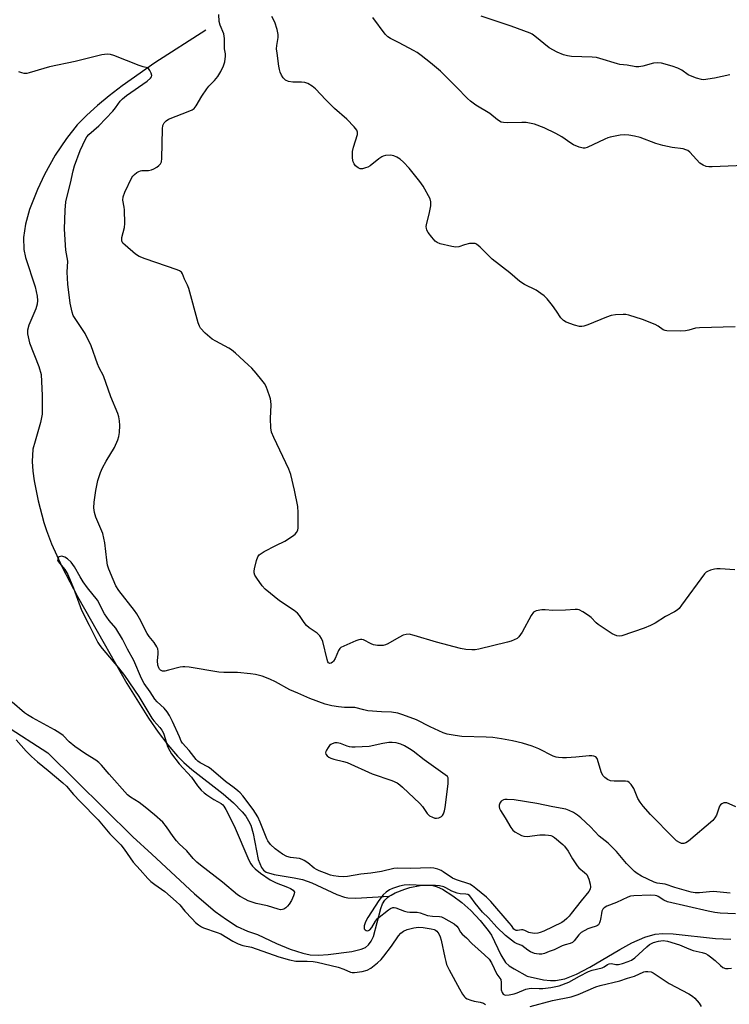
# Model space of a CAD drawing. Units: inches. Extents: x 1279765 to 1285765, y 541450 to 545451.
# Drawn here: x 1281497 to 1281741, y 543960 to 544299 of the extents above; entities that cross this region are included whole.
import ezdxf

# ---------------------------------------------------------------- set-up
doc = ezdxf.new("R2010")
doc.units = ezdxf.units.IN
doc.header["$MEASUREMENT"] = 0
doc.layers.add('HYDRO-Single Line Stream', color=4, linetype='Continuous')
doc.layers.add('Undefined', color=1, linetype='Continuous')

msp = doc.modelspace()

# ---------------------------------------------------------------- linework, layer by layer
at = {"layer": 'HYDRO-Single Line Stream'}
for points in [[(1281561.03, 544295.36), (1281543.44, 544284.04), (1281532.12, 544276.14), (1281527.7, 544272.77), (1281523.62, 544269.39), (1281519.92, 544266.03), (1281516.66, 544262.68), (1281512.95, 544258.04), (1281509.1, 544252.24), (1281505.4, 544245.67), (1281502.91, 544240.48), (1281500.22, 544233.55), (1281498.83, 544228.55), (1281498.11, 544223.92), (1281498.21, 544219.83), (1281498.86, 544217.06), (1281502.17, 544206.86), (1281502.83, 544203.65), (1281502.92, 544202.21), (1281502.81, 544200.93), (1281502.34, 544199.35), (1281499.95, 544193.69), (1281499.51, 544192.04), (1281499.49, 544190.72), (1281500.15, 544187.67), (1281503.44, 544179.45), (1281504.24, 544176.68), (1281504.6, 544169.5), (1281504.59, 544163.04), (1281504.04, 544160.19), (1281502.1, 544153.79), (1281501.4, 544150.98), (1281501.15, 544146.7), (1281501.37, 544143.46), (1281501.82, 544140.05), (1281503.2, 544133.2), (1281505.14, 544125.75), (1281506.03, 544122.93), (1281507.77, 544118.39), (1281511.52, 544110.28), (1281516.8, 544100.28), (1281525.91, 544084.04), (1281533.75, 544070.22), (1281541.21, 544058.33), (1281544.56, 544053.51), (1281547.92, 544049.08), (1281551.23, 544045.22), (1281553.38, 544043.04), (1281556.21, 544040.62), (1281567.02, 544032.23), (1281570.51, 544029.2), (1281573.51, 544026.1), (1281574.74, 544024.54), (1281575.75, 544022.98), (1281576.5, 544021.43), (1281577.29, 544018.55), (1281579.07, 544009.66), (1281580.15, 544006.89), (1281580.86, 544005.94), (1281581.79, 544005.3), (1281584.53, 544004.4), (1281591.43, 544003.35), (1281594.38, 544002.75), (1281597.51, 544001.57), (1281606.14, 543997.59), (1281608.86, 543996.63), (1281610, 543996.43), (1281612.77, 543996.3), (1281624.26, 543996.95)], [(1281491.94, 544055.74), (1281506.47, 544046.36), (1281535.81, 544017.46), (1281542.42, 544011.5), (1281557.14, 543997.76), (1281564.25, 543991.7), (1281568.08, 543988.9), (1281571.85, 543986.57), (1281575.34, 543984.9), (1281578.85, 543983.74), (1281585.42, 543980.68), (1281590.11, 543978.72), (1281594.41, 543977.32), (1281596.98, 543976.8), (1281599.82, 543976.67), (1281603.23, 543976.86), (1281611.32, 543977.95), (1281614.58, 543978.75), (1281616.03, 543979.31), (1281617.14, 543980.19), (1281618.03, 543981.48), (1281618.75, 543983.1), (1281621.33, 543992.77), (1281621.96, 543994.36), (1281622.74, 543995.61), (1281623.66, 543996.52), (1281624.26, 543996.95)], [(1281624.26, 543996.95), (1281624.86, 543997.37), (1281626.28, 543998.15), (1281629.58, 543999.45), (1281631.35, 543999.96), (1281634.85, 544000.64), (1281637.97, 544000.81), (1281639.25, 544000.69), (1281640.8, 544000.21), (1281642.55, 543999.36), (1281646.18, 543997.05), (1281649.26, 543994.77), (1281652.34, 543992.06), (1281655.59, 543988.64), (1281658.4, 543985.14), (1281659.46, 543983.55), (1281662.74, 543976.83), (1281664.36, 543974.11), (1281665.57, 543973.02), (1281667.27, 543971.95), (1281671.79, 543969.48), (1281677.42, 543968.14), (1281679.78, 543967.88), (1281681.59, 543967.88), (1281684.73, 543968.51), (1281688.77, 543970.1), (1281693.42, 543972.53), (1281703.78, 543978.65), (1281707.89, 543980.91), (1281712.4, 543982.91), (1281715.98, 543983.88), (1281718.56, 543984.09), (1281722.1, 543984), (1281736.77, 543982.37), (1281742, 543982.2)]]:
    msp.add_lwpolyline(points, dxfattribs=at)
at = {"layer": 'Undefined'}
for points, elevation in [([(1281743.38, 544109.44), (1281738.3, 544109.71), (1281737.17, 544109.71), (1281736.35, 544109.61), (1281735.01, 544109.27), (1281733.99, 544108.89), (1281733.53, 544108.63), (1281732.91, 544108.04), (1281725.05, 544097.19), (1281724.17, 544096.09), (1281723.55, 544095.53), (1281722.58, 544094.92), (1281719.48, 544093.29), (1281715.92, 544091.06), (1281714.37, 544090.19), (1281712.14, 544089.33), (1281704.39, 544086.71), (1281703.6, 544086.59), (1281702.66, 544086.68), (1281701.88, 544086.99), (1281701.13, 544087.42), (1281696.25, 544090.57), (1281695.62, 544091.13), (1281693.88, 544092.97), (1281692.98, 544093.69), (1281691, 544094.96), (1281689.72, 544095.6), (1281689.19, 544095.73), (1281688.37, 544095.76), (1281684.98, 544095.55), (1281680.62, 544095.43), (1281678.03, 544095.67), (1281676.88, 544095.62), (1281674.89, 544095.28), (1281674.39, 544095.09), (1281673.95, 544094.78), (1281673.14, 544093.64), (1281670.05, 544087.97), (1281668.94, 544086.34), (1281668.31, 544085.81), (1281667.34, 544085.27), (1281666.29, 544084.83), (1281664.96, 544084.45), (1281655.12, 544082.1), (1281653.86, 544081.9), (1281652.67, 544081.87), (1281650.59, 544082), (1281648.84, 544082.34), (1281640.48, 544084.5), (1281632.8, 544086.83), (1281631.1, 544087.2), (1281630.07, 544087.18), (1281629.03, 544086.86), (1281627.5, 544086.09), (1281623.72, 544083.88), (1281622.95, 544083.53), (1281622.14, 544083.36), (1281620.16, 544083.38), (1281618.77, 544083.6), (1281617.96, 544083.92), (1281615.36, 544085.26), (1281614.83, 544085.42), (1281614.3, 544085.44), (1281613.77, 544085.34), (1281612.69, 544084.94), (1281608.61, 544083.17), (1281607.59, 544082.62), (1281607.17, 544082.27), (1281606.72, 544081.6), (1281605.62, 544078.91), (1281605.06, 544077.93), (1281604.72, 544077.59), (1281604.16, 544077.25), (1281603.79, 544077.18), (1281603.34, 544077.4), (1281603.1, 544077.77), (1281602.86, 544078.5), (1281601.34, 544084.75), (1281600.92, 544085.78), (1281600.36, 544086.63), (1281599.36, 544087.59), (1281596.65, 544089.47), (1281595.74, 544090.22), (1281594.89, 544091.3), (1281593.33, 544093.67), (1281592.59, 544094.52), (1281591.44, 544095.38), (1281586.35, 544098.73), (1281581.42, 544102.79), (1281580.44, 544103.89), (1281578.55, 544106.59), (1281577.93, 544107.59), (1281577.64, 544108.38), (1281577.62, 544108.91), (1281577.75, 544109.75), (1281578.47, 544112.58), (1281578.93, 544113.93), (1281579.4, 544114.59), (1281580.08, 544115.1), (1281581.1, 544115.68), (1281585.08, 544117.75), (1281588.21, 544119.29), (1281590.87, 544121), (1281591.78, 544121.68), (1281592.31, 544122.26), (1281592.73, 544123.08), (1281592.88, 544123.91), (1281592.83, 544129.21), (1281592.68, 544131.26), (1281591.62, 544136.81), (1281590.31, 544142.22), (1281589.61, 544144.12), (1281584.39, 544154.98), (1281583.62, 544156.9), (1281583.42, 544158.34), (1281583.27, 544161.58), (1281583.5, 544166.21), (1281583.44, 544167.52), (1281583.31, 544168.3), (1281582.98, 544169.4), (1281581.76, 544172.63), (1281581.18, 544173.6), (1281580.33, 544174.73), (1281578.38, 544177.19), (1281576.91, 544178.89), (1281575.65, 544180.1), (1281571.22, 544184.03), (1281569.88, 544185.18), (1281568.91, 544185.84), (1281564.43, 544188.15), (1281563.16, 544188.9), (1281560.76, 544191.01), (1281559.16, 544192.68), (1281558.76, 544193.42), (1281558.39, 544194.5), (1281555.14, 544206.34), (1281554.7, 544207.44), (1281553.67, 544209.58), (1281552.99, 544211.41), (1281552.61, 544211.98), (1281551.94, 544212.43), (1281551.15, 544212.76), (1281540.07, 544216.52), (1281537.99, 544217.36), (1281536.73, 544218.21), (1281533.19, 544221.22), (1281532.41, 544222.01), (1281532.14, 544222.45), (1281532.03, 544222.79), (1281532.08, 544223.88), (1281532.92, 544227.33), (1281533.06, 544228.78), (1281532.95, 544233.45), (1281532.86, 544234.32), (1281532.42, 544236.77), (1281532.48, 544237.9), (1281533.06, 544239.53), (1281535.45, 544244.57), (1281535.78, 544245.04), (1281536.36, 544245.61), (1281537.24, 544246.27), (1281537.95, 544246.67), (1281538.45, 544246.87), (1281538.98, 544246.96), (1281541.23, 544246.99), (1281542.31, 544247.18), (1281543.08, 544247.55), (1281544.06, 544248.17), (1281544.75, 544248.68), (1281545.33, 544249.26), (1281545.66, 544249.97), (1281545.79, 544251.1), (1281546.02, 544261.4), (1281546.2, 544262.49), (1281546.6, 544263.44), (1281547.27, 544264.13), (1281548.18, 544264.67), (1281555.5, 544267.57), (1281556.28, 544267.93), (1281556.98, 544268.38), (1281557.69, 544269.27), (1281559.64, 544272.63), (1281561.29, 544275.12), (1281562.03, 544276), (1281564.04, 544278), (1281565.15, 544279.34), (1281566.21, 544281.14), (1281567.13, 544283.01), (1281567.52, 544284.38), (1281567.79, 544286.33), (1281567.74, 544287.16), (1281567.38, 544288.93), (1281567.49, 544291.6), (1281567.46, 544292.45), (1281567.17, 544294.1), (1281565.98, 544297.01), (1281565.65, 544298.38), (1281565.5, 544300.7)], 426), ([(1281743.48, 544193.09), (1281731.23, 544192.82), (1281729.81, 544192.63), (1281727.52, 544191.93), (1281726.43, 544191.72), (1281724.65, 544191.66), (1281719.99, 544191.75), (1281719.36, 544191.87), (1281718.7, 544192.13), (1281716.93, 544193.36), (1281715.89, 544193.9), (1281711.52, 544195.68), (1281706.88, 544197.13), (1281705.78, 544197.36), (1281704.9, 544197.41), (1281702.23, 544197.28), (1281700.78, 544197.05), (1281699.1, 544196.44), (1281692.71, 544193.82), (1281691.3, 544193.35), (1281690.59, 544193.25), (1281689.83, 544193.28), (1281688.12, 544193.74), (1281685.29, 544194.72), (1281684.27, 544195.27), (1281683.39, 544196.25), (1281681.92, 544198.55), (1281680.51, 544200.44), (1281678.7, 544202.76), (1281677.7, 544203.81), (1281676.55, 544204.67), (1281674.86, 544205.77), (1281670.85, 544207.75), (1281669.29, 544208.8), (1281665.78, 544211.79), (1281659.71, 544216.48), (1281658.64, 544217.47), (1281655.56, 544220.63), (1281654.32, 544221.61), (1281653.86, 544221.81), (1281653.32, 544221.89), (1281651.88, 544221.8), (1281650.16, 544221.43), (1281648.27, 544220.66), (1281647.15, 544220.61), (1281645.78, 544220.83), (1281641.8, 544221.73), (1281640.76, 544222.15), (1281640.09, 544222.69), (1281638.9, 544224.02), (1281637.6, 544225.65), (1281637.18, 544226.41), (1281637.03, 544227.07), (1281637.01, 544227.53), (1281637.12, 544228.37), (1281638.04, 544231.98), (1281638.54, 544234.84), (1281638.62, 544236.24), (1281638.33, 544237.29), (1281635.92, 544241.57), (1281634.81, 544243.26), (1281631.08, 544247.75), (1281629.1, 544249.9), (1281628.02, 544250.86), (1281626.83, 544251.64), (1281625.81, 544252.1), (1281624.7, 544252.23), (1281622.98, 544252.13), (1281622.17, 544251.94), (1281621.66, 544251.69), (1281620.7, 544251.02), (1281617.64, 544248.63), (1281616.88, 544248.19), (1281616.08, 544247.86), (1281615, 544247.56), (1281614.22, 544247.55), (1281613.51, 544247.88), (1281612.65, 544248.6), (1281612.1, 544249.25), (1281611.76, 544250.03), (1281611.59, 544251.19), (1281611.55, 544252.69), (1281611.62, 544253.59), (1281611.92, 544255.05), (1281613.32, 544259.42), (1281613.34, 544260.18), (1281613.01, 544260.91), (1281612.09, 544262.04), (1281609.64, 544264.68), (1281605.4, 544268.3), (1281602.35, 544271.33), (1281598.76, 544275.13), (1281597.66, 544276.07), (1281596.18, 544276.96), (1281595.12, 544277.34), (1281593.96, 544277.42), (1281590.98, 544277.4), (1281589.54, 544277.64), (1281588.51, 544278.13), (1281587.71, 544278.91), (1281587.12, 544279.88), (1281586.65, 544280.92), (1281586.38, 544281.74), (1281586.16, 544282.92), (1281585.55, 544287.38), (1281585.42, 544288.86), (1281585.49, 544290.01), (1281585.92, 544292.79), (1281585.95, 544293.81), (1281585.61, 544295.54), (1281584.8, 544298.08), (1281583.7, 544300.02)], 428), ([(1281746.57, 544248.66), (1281735.59, 544248.28), (1281734.42, 544248.29), (1281733.56, 544248.39), (1281732.53, 544248.78), (1281731.37, 544249.54), (1281727.83, 544253.31), (1281727.18, 544253.84), (1281726.53, 544254.17), (1281725.56, 544254.46), (1281721.77, 544254.95), (1281718.61, 544255.55), (1281716.19, 544256.33), (1281710.73, 544258.31), (1281708.83, 544258.88), (1281706.89, 544259.19), (1281705.21, 544259.29), (1281703.8, 544259.13), (1281700.43, 544258.48), (1281699.61, 544258.26), (1281698.52, 544257.83), (1281692.44, 544254.94), (1281691.64, 544254.7), (1281691.09, 544254.68), (1281689.7, 544255.04), (1281687.78, 544255.84), (1281686.8, 544256.42), (1281683.76, 544258.54), (1281681.69, 544259.72), (1281677.66, 544261.69), (1281674.31, 544262.93), (1281673.18, 544263.24), (1281671.44, 544263.52), (1281669.96, 544263.54), (1281664.9, 544263.4), (1281663.61, 544263.49), (1281662.87, 544263.69), (1281661.54, 544264.45), (1281658.88, 544266.6), (1281654.1, 544269.55), (1281652.23, 544270.85), (1281651.2, 544271.82), (1281647.39, 544275.75), (1281641.86, 544281.19), (1281638.45, 544284.12), (1281635.24, 544286.59), (1281633.83, 544287.6), (1281632.58, 544288.35), (1281627.71, 544291.02), (1281624.64, 544292.5), (1281623.78, 544293.06), (1281622.85, 544294.02), (1281618.61, 544299.66)], 430), ([(1281743.75, 544027.8), (1281741.38, 544028.84), (1281740.59, 544029.09), (1281739.57, 544029.1), (1281738.87, 544028.83), (1281738.47, 544028.48), (1281738.15, 544028.04), (1281737.02, 544024.95), (1281736.46, 544023.96), (1281735.76, 544023.06), (1281727.39, 544015.97), (1281726.52, 544015.41), (1281725.75, 544015.15), (1281725, 544015.17), (1281724.27, 544015.46), (1281723.33, 544016.11), (1281722.21, 544017.03), (1281714.27, 544025.08), (1281711.78, 544027.97), (1281710.73, 544029.33), (1281709.96, 544030.68), (1281708.52, 544034.04), (1281707.63, 544035.44), (1281706.91, 544036.2), (1281706.47, 544036.44), (1281705.65, 544036.58), (1281701.8, 544036.59), (1281700.5, 544036.74), (1281699.51, 544037.14), (1281698.58, 544037.85), (1281698, 544038.5), (1281697.47, 544039.53), (1281695.88, 544044.38), (1281695.42, 544044.94), (1281694.75, 544045.26), (1281694.04, 544045.39), (1281693.19, 544045.38), (1281688.55, 544044.86), (1281685.37, 544044.64), (1281683.94, 544044.64), (1281682.54, 544044.75), (1281681.8, 544044.91), (1281680.81, 544045.28), (1281675.79, 544047.74), (1281673.5, 544048.69), (1281670.16, 544049.66), (1281666.75, 544050.49), (1281662.96, 544051.25), (1281659.99, 544051.61), (1281657.63, 544051.78), (1281649.29, 544052.01), (1281647, 544052.32), (1281644.15, 544052.83), (1281642.8, 544053.31), (1281638.29, 544055.34), (1281633.68, 544057.75), (1281628.93, 544059.48), (1281627.24, 544060.02), (1281624.99, 544060.37), (1281621.52, 544060.52), (1281616.91, 544060.89), (1281615.48, 544061.15), (1281612.37, 544061.96), (1281611.31, 544062.03), (1281608.83, 544061.99), (1281606.77, 544062.17), (1281604.43, 544062.51), (1281602.13, 544063.12), (1281596.88, 544065.1), (1281592.72, 544066.96), (1281589.96, 544068.09), (1281584.97, 544070.83), (1281583.12, 544071.72), (1281580.44, 544072.77), (1281578.08, 544073.38), (1281576.36, 544073.63), (1281571.96, 544074.05), (1281567.16, 544074.06), (1281565.48, 544074.14), (1281555.3, 544075.84), (1281553.78, 544076.01), (1281553.03, 544076), (1281552.17, 544075.87), (1281548.18, 544074.83), (1281546.81, 544074.54), (1281546.03, 544074.52), (1281545.35, 544074.81), (1281544.98, 544075.18), (1281544.74, 544075.6), (1281544.43, 544076.62), (1281544.34, 544078.07), (1281544.59, 544080.46), (1281544.6, 544081.33), (1281544.41, 544082.16), (1281544.05, 544082.94), (1281543.13, 544084.44), (1281541.48, 544086.42), (1281540.73, 544087.49), (1281538.15, 544092.61), (1281537.16, 544094.27), (1281536.35, 544095.43), (1281530.98, 544102.33), (1281530.01, 544103.92), (1281529, 544106.08), (1281527.55, 544109.66), (1281527.12, 544111.07), (1281526.84, 544112.79), (1281526.14, 544118.69), (1281525.43, 544121.96), (1281524.84, 544123.58), (1281523.1, 544127.56), (1281522.61, 544129.13), (1281522.41, 544130.74), (1281522.54, 544132.69), (1281523.11, 544136.71), (1281523.78, 544140.19), (1281524.72, 544142.97), (1281525.39, 544144.59), (1281526.69, 544146.91), (1281529.51, 544151.62), (1281530.64, 544154.25), (1281530.98, 544155.34), (1281531.19, 544156.78), (1281531.35, 544159.12), (1281531.27, 544160.73), (1281531, 544162.15), (1281530.67, 544163.25), (1281528.25, 544169.07), (1281525.68, 544176.21), (1281524.22, 544179.05), (1281523.65, 544180.37), (1281521.43, 544186.54), (1281519.39, 544190.8), (1281515.7, 544196.33), (1281515.29, 544197.09), (1281514.93, 544198.16), (1281514.25, 544201.24), (1281513.47, 544207.83), (1281513.2, 544212.01), (1281513.46, 544215.81), (1281512.77, 544219.51), (1281512.31, 544226.84), (1281512.53, 544233.33), (1281512.77, 544236.24), (1281513.03, 544237.67), (1281514.36, 544242.67), (1281515.21, 544246.88), (1281515.69, 544248.64), (1281517.7, 544253.9), (1281519.56, 544257.81), (1281520, 544258.54), (1281520.66, 544259.35), (1281524.13, 544262.4), (1281528.92, 544267.47), (1281529.87, 544268.56), (1281531.51, 544270.84), (1281532.28, 544271.7), (1281533.65, 544272.78), (1281540.8, 544277.81), (1281541.95, 544278.78), (1281542.27, 544279.29), (1281542.34, 544279.71), (1281542.19, 544280.48), (1281541.73, 544281.49), (1281541.24, 544282.11), (1281540.87, 544282.32), (1281539.39, 544282.68), (1281538.01, 544283.16), (1281529.3, 544286.67), (1281528.18, 544286.98), (1281527.01, 544287.06), (1281525.09, 544286.79), (1281515.96, 544284.56), (1281507.11, 544282.69), (1281505.13, 544282.16), (1281500.08, 544280.6), (1281499.24, 544280.42), (1281498.41, 544280.4), (1281497.6, 544280.59), (1281496.56, 544281.01)], 424), ([(1281741.81, 543998), (1281736.09, 543998.56), (1281734.62, 543998.48), (1281731.16, 543998.09), (1281729.76, 543998.11), (1281728.38, 543998.39), (1281722.66, 543999.92), (1281719.35, 544001.07), (1281716.58, 544001.52), (1281715.6, 544001.83), (1281711.2, 544003.93), (1281709.68, 544004.79), (1281708.75, 544005.49), (1281706.05, 544008.22), (1281702.6, 544012.35), (1281700.55, 544014.48), (1281699.68, 544015.27), (1281696.66, 544017.7), (1281693.62, 544020.9), (1281690.29, 544024), (1281689.18, 544024.89), (1281687.73, 544025.76), (1281686.22, 544026.53), (1281685.17, 544026.93), (1281680.59, 544027.77), (1281675.09, 544028.91), (1281667.26, 544030.15), (1281664.91, 544030.33), (1281664.05, 544030.28), (1281663.58, 544030.16), (1281662.77, 544029.7), (1281662.31, 544029.06), (1281662.08, 544028.29), (1281662.1, 544027.76), (1281662.24, 544027.23), (1281662.62, 544026.47), (1281664.26, 544024.03), (1281666.19, 544020.65), (1281666.89, 544019.72), (1281667.56, 544019.18), (1281668.81, 544018.42), (1281669.84, 544017.89), (1281670.65, 544017.62), (1281671.79, 544017.58), (1281676.18, 544018.08), (1281677.96, 544018.13), (1281679.14, 544018.03), (1281680, 544017.86), (1281680.52, 544017.66), (1281681.23, 544017.23), (1281684.06, 544014.84), (1281684.65, 544014.25), (1281685.95, 544012.49), (1281687.42, 544009.88), (1281689.06, 544007.44), (1281689.63, 544006.8), (1281691.58, 544005.19), (1281692.33, 544004.4), (1281692.72, 544003.63), (1281693.01, 544002.8), (1281693.48, 544001.07), (1281693.62, 544000.23), (1281693.52, 543999.45), (1281693.03, 543998.55), (1281690.43, 543995.37), (1281686.99, 543990.97), (1281686.23, 543990.07), (1281685.41, 543989.26), (1281684.55, 543988.5), (1281683.7, 543987.91), (1281677.57, 543984.96), (1281676.28, 543984.43), (1281675.49, 543984.21), (1281674.36, 543984.15), (1281672.95, 543984.31), (1281672.41, 543984.46), (1281670.95, 543985.18), (1281670.32, 543985.37), (1281669.8, 543985.36), (1281668.47, 543985.16), (1281667.97, 543985.18), (1281667.58, 543985.34), (1281667.21, 543985.64), (1281666.41, 543986.83), (1281665.62, 543987.84), (1281659.31, 543995.19), (1281657.78, 543996.61), (1281654.12, 543999.68), (1281652.94, 544000.55), (1281651.97, 544001.07), (1281647.37, 544002.62), (1281646, 544003.18), (1281642.85, 544005.43), (1281642.11, 544005.84), (1281641.03, 544006.27), (1281639.63, 544006.65), (1281638.51, 544006.75), (1281631.52, 544006.57), (1281626.91, 544006.67), (1281625.77, 544006.5), (1281621.51, 544005.52), (1281617.87, 544004.96), (1281614.43, 544004.53), (1281609.86, 544003.77), (1281608.46, 544003.63), (1281606.7, 544003.75), (1281605.02, 544004.02), (1281603.94, 544004.28), (1281601.87, 544004.99), (1281600.08, 544005.7), (1281599.1, 544006.17), (1281598.39, 544006.61), (1281596.16, 544008.53), (1281594.95, 544009.31), (1281594.17, 544009.66), (1281593.35, 544009.91), (1281590.23, 544010.28), (1281588.94, 544010.6), (1281587.45, 544011.41), (1281584.87, 544013.27), (1281583.29, 544014.81), (1281582.38, 544016), (1281582, 544016.79), (1281579.75, 544022.52), (1281578.88, 544024.36), (1281577.35, 544026.82), (1281573.75, 544031.61), (1281572.84, 544032.57), (1281572.02, 544033.29), (1281570.73, 544034.33), (1281567.8, 544036.46), (1281562.83, 544040.77), (1281561.87, 544041.4), (1281559.08, 544042.96), (1281558.24, 544043.52), (1281557.69, 544044.09), (1281555.28, 544047.2), (1281552.93, 544049.7), (1281552.52, 544050.42), (1281551.94, 544051.91), (1281549.56, 544057.15), (1281548.49, 544059.22), (1281547.7, 544060.44), (1281546.62, 544061.79), (1281544.24, 544063.98), (1281543.47, 544064.82), (1281541.77, 544067.44), (1281539.72, 544070.3), (1281538.82, 544072.02), (1281536.22, 544078.2), (1281534.02, 544082.13), (1281532.21, 544085.57), (1281529.91, 544089.28), (1281527.71, 544091.99), (1281526.09, 544094.3), (1281523.64, 544098.91), (1281520.24, 544103.27), (1281518.76, 544105.33), (1281517.71, 544106.95), (1281515.74, 544110.43), (1281514.55, 544112.02), (1281513.33, 544113.19), (1281512.4, 544113.79), (1281511.34, 544114.09), (1281510.85, 544114.06), (1281510.46, 544113.88), (1281510.14, 544113.61), (1281509.92, 544113.26), (1281509.86, 544112.9), (1281509.94, 544112.54), (1281510.5, 544111.66), (1281512.36, 544109.49), (1281513.36, 544107.82), (1281515.32, 544103.15), (1281518.14, 544095.5), (1281520.81, 544090.41), (1281523.81, 544084.41), (1281524.46, 544083.35), (1281525.26, 544082.29), (1281530.88, 544075.69), (1281532.97, 544073), (1281537.89, 544065.81), (1281542.33, 544058.33), (1281543.03, 544057.4), (1281545.14, 544055.05), (1281545.82, 544054.15), (1281546.36, 544053.2), (1281546.68, 544052.43), (1281547.54, 544049.33), (1281547.83, 544048.53), (1281548.57, 544047.02), (1281549.15, 544046.08), (1281551.81, 544042.56), (1281556, 544037.98), (1281558.11, 544034.99), (1281559.44, 544033.53), (1281560.48, 544032.55), (1281561.37, 544031.86), (1281563.76, 544030.31), (1281566.25, 544028.93), (1281566.88, 544028.41), (1281567.21, 544028.01), (1281567.91, 544026.81), (1281570.73, 544021.17), (1281575.86, 544009.35), (1281576.47, 544008.16), (1281577.05, 544007.35), (1281578.03, 544006.41), (1281579.89, 544004.93), (1281583.19, 544002.59), (1281585.25, 544001.53), (1281589.12, 544000.13), (1281590.22, 543999.66), (1281591.11, 543999.05), (1281591.38, 543998.71), (1281591.53, 543998.32), (1281591.51, 543997.83), (1281591.25, 543997.06), (1281590.48, 543995.46), (1281589.75, 543994.18), (1281589.2, 543993.54), (1281588.59, 543993), (1281587.92, 543992.56), (1281587.45, 543992.37), (1281586.75, 543992.32), (1281585.95, 543992.46), (1281582.26, 543993.65), (1281578.34, 543994.48), (1281576.96, 543994.88), (1281575.61, 543995.41), (1281574.57, 543995.91), (1281572.8, 543996.88), (1281571.89, 543997.48), (1281566.73, 544001.76), (1281559.17, 544007.62), (1281557.84, 544008.75), (1281556.62, 544009.96), (1281554.44, 544012.61), (1281551.84, 544014.98), (1281550.87, 544016.01), (1281549.68, 544017.53), (1281547.43, 544020.86), (1281546.13, 544022.45), (1281543.28, 544024.98), (1281540.09, 544027.63), (1281537.96, 544029.22), (1281535.03, 544031.11), (1281534.01, 544031.91), (1281527.62, 544039.01), (1281524.97, 544042.16), (1281524.15, 544043.01), (1281523.05, 544043.81), (1281519.46, 544046.06), (1281515.84, 544048.57), (1281513.92, 544050.21), (1281511.78, 544052.32), (1281510.71, 544053.18), (1281508.81, 544054.34), (1281501.24, 544058.41), (1281499.46, 544059.47), (1281498.48, 544060.18), (1281494.2, 544063.77)], 422), ([(1281495.66, 544050.89), (1281499.05, 544046.95), (1281500.87, 544045.14), (1281502.99, 544043.23), (1281506.65, 544040.32), (1281511.68, 544036.07), (1281512.9, 544034.93), (1281515.42, 544032), (1281517.63, 544029.58), (1281523.89, 544023.26), (1281527.93, 544018.41), (1281531.68, 544014.67), (1281532.83, 544013.17), (1281535.93, 544008.66), (1281538.36, 544006.11), (1281541, 544003.11), (1281541.98, 544002.1), (1281543.36, 544001.04), (1281546.89, 543998.61), (1281550.79, 543995.2), (1281552.01, 543994), (1281553.77, 543991.87), (1281556.32, 543989.13), (1281557.49, 543987.94), (1281558.52, 543987.06), (1281559.46, 543986.48), (1281560.24, 543986.12), (1281564.92, 543984.48), (1281566.13, 543983.98), (1281570.32, 543981.46), (1281572.16, 543980.55), (1281573.79, 543980.02), (1281576.69, 543979.37), (1281586.18, 543976.04), (1281589.85, 543975), (1281592.03, 543974.63), (1281595.93, 543974.65), (1281598, 543974.51), (1281599.43, 543974.3), (1281606.65, 543972.56), (1281608.6, 543971.88), (1281610.89, 543970.83), (1281611.42, 543970.69), (1281612.28, 543970.67), (1281614.93, 543971.08), (1281616.66, 543971.51), (1281617.85, 543972.18), (1281620.2, 543974.01), (1281621.45, 543975.21), (1281622.39, 543976.3), (1281624.97, 543979.8), (1281627.44, 543983.37), (1281628.23, 543984.22), (1281629.14, 543984.96), (1281630.44, 543985.56), (1281632.68, 543986.13), (1281634.33, 543986.31), (1281635.92, 543986.19), (1281638.69, 543985.75), (1281639.74, 543985.5), (1281640.22, 543985.25), (1281640.65, 543984.91), (1281641.32, 543984), (1281641.85, 543982.96), (1281642.19, 543981.87), (1281643.36, 543975.81), (1281643.7, 543974.43), (1281644.03, 543973.44), (1281644.91, 543971.63), (1281648.44, 543965.01), (1281649.46, 543963.22), (1281650.14, 543962.3), (1281650.56, 543961.94), (1281651.05, 543961.67), (1281652.41, 543961.14), (1281653.55, 543960.82), (1281655.64, 543960.44), (1281656.71, 543960.1), (1281657.44, 543959.71)], 422), ([(1281743.66, 543990.91), (1281738.35, 543991.11), (1281736.45, 543991.32), (1281734.18, 543991.79), (1281720.15, 543995.09), (1281718.89, 543995.6), (1281717.01, 543996.83), (1281716.52, 543997.08), (1281715.94, 543997.25), (1281714.21, 543997.36), (1281708.52, 543997.13), (1281707.44, 543996.98), (1281706.51, 543996.7), (1281702.6, 543994.83), (1281699.22, 543993.49), (1281698.29, 543993), (1281697.86, 543992.52), (1281697.55, 543991.81), (1281697.37, 543991.02), (1281697.22, 543989.59), (1281697.01, 543988.53), (1281696.76, 543987.78), (1281696.37, 543987.16), (1281696.06, 543986.91), (1281695.56, 543986.66), (1281693.72, 543986.1), (1281692.68, 543985.68), (1281690.45, 543984.45), (1281689.56, 543983.66), (1281688.05, 543981.59), (1281687.4, 543981.01), (1281686.6, 543980.68), (1281684.9, 543980.24), (1281683.81, 543979.86), (1281681.06, 543978.55), (1281679.32, 543977.93), (1281677.76, 543977.23), (1281676.9, 543977.04), (1281675.98, 543977), (1281675.04, 543977.07), (1281674.36, 543977.22), (1281672.99, 543977.83), (1281672.01, 543978.42), (1281669.99, 543979.94), (1281668.36, 543980.53), (1281667.46, 543981), (1281664.3, 543983.39), (1281661.33, 543986.35), (1281658.42, 543989.51), (1281656.43, 543991.52), (1281653.89, 543994.56), (1281652.4, 543996.7), (1281651.85, 543997.24), (1281651.32, 543997.54), (1281650.62, 543997.72), (1281648.69, 543997.81), (1281647.63, 543998.01), (1281645.79, 543998.69), (1281643.78, 543999.9), (1281643.02, 544000.25), (1281641.61, 544000.56), (1281640.16, 544000.68), (1281635.91, 544000.62), (1281631.15, 544000.91), (1281629.41, 544000.8), (1281627.76, 544000.4), (1281625.36, 543999.61), (1281624.35, 543999.13), (1281623.19, 543998.39), (1281622.19, 543997.45), (1281620.59, 543995.53), (1281616.8, 543989.69), (1281616.03, 543988.11), (1281615.56, 543986.76), (1281615.55, 543985.96), (1281615.63, 543985.73), (1281615.9, 543985.38), (1281616.26, 543985.17), (1281616.67, 543985.09), (1281617.09, 543985.17), (1281617.52, 543985.44), (1281618.27, 543986.25), (1281619.47, 543988.38), (1281620.23, 543989.25), (1281623.97, 543992.27), (1281624.69, 543992.76), (1281625.44, 543993.05), (1281625.94, 543993.05), (1281626.47, 543992.94), (1281629.44, 543991.86), (1281630.46, 543991.57), (1281631.38, 543991.47), (1281633.09, 543991.5), (1281633.88, 543991.44), (1281634.86, 543991.22), (1281637.38, 543990.35), (1281639.14, 543990.09), (1281641.55, 543990.02), (1281642.24, 543989.84), (1281642.97, 543989.54), (1281646.57, 543987.42), (1281647.56, 543986.69), (1281648.04, 543986.1), (1281648.83, 543984.6), (1281649.38, 543983.88), (1281650.82, 543982.62), (1281652.7, 543980.68), (1281657.1, 543976.82), (1281658.66, 543975.26), (1281659.46, 543974.01), (1281661.37, 543970.12), (1281662.69, 543968.23), (1281662.87, 543967.29), (1281662.84, 543964.77), (1281663.13, 543963.77), (1281663.57, 543963.19), (1281663.98, 543962.98), (1281664.45, 543962.88), (1281665.59, 543962.96), (1281667.26, 543963.35), (1281668.36, 543963.72), (1281671.33, 543964.9), (1281672.43, 543965.22), (1281673.44, 543965.28), (1281675.97, 543965.14), (1281677.15, 543965.16), (1281679.99, 543965.52), (1281682.8, 543966.09), (1281686.18, 543967.33), (1281689.86, 543969.45), (1281692.92, 543971.02), (1281694.19, 543971.45), (1281697.63, 543972.32), (1281698.3, 543972.62), (1281699.53, 543973.44), (1281700.07, 543973.69), (1281700.85, 543973.76), (1281702.31, 543973.48), (1281703.3, 543973.5), (1281704.69, 543973.82), (1281706.61, 543974.44), (1281707.81, 543974.96), (1281708.95, 543975.73), (1281713.03, 543979.59), (1281714, 543980.37), (1281715.34, 543981.07), (1281717.02, 543981.51), (1281718.73, 543981.72), (1281720.15, 543981.47), (1281724.36, 543980.22), (1281727.58, 543978.82), (1281728.97, 543978.3), (1281732.17, 543977.55), (1281733.22, 543977.24), (1281734.09, 543976.8), (1281735.02, 543976.14), (1281736.56, 543974.84), (1281738.44, 543973.08), (1281739.28, 543972.46), (1281740.18, 543972.07), (1281741.11, 543972.03), (1281742.28, 543972.22)], 420), ([(1281672.88, 543958.98), (1281680.58, 543961), (1281686.93, 543962.35), (1281689.39, 543963.17), (1281695.46, 543965.77), (1281696.95, 543966.2), (1281703.79, 543967.82), (1281706.35, 543968.78), (1281708.84, 543969.48), (1281712.02, 543970.89), (1281712.57, 543971.02), (1281713.4, 543971.09), (1281714.49, 543970.96), (1281715.25, 543970.63), (1281720.8, 543966.92), (1281727.56, 543963.3), (1281728.76, 543962.59), (1281729.58, 543961.87), (1281731.06, 543960.07), (1281731.83, 543958.93)], 422)]:
    msp.add_lwpolyline(points, dxfattribs=dict(at, elevation=elevation))
at = {"layer": 'Undefined', "elevation": 422}
msp.add_lwpolyline([(1281625.22, 544049.97), (1281624.04, 544049.88), (1281622, 544049.55), (1281617.28, 544048.51), (1281612.53, 544048.31), (1281611.35, 544048.32), (1281610.48, 544048.42), (1281609.7, 544048.66), (1281607.43, 544049.56), (1281606.31, 544049.77), (1281605.51, 544049.76), (1281604.52, 544049.49), (1281604.08, 544049.22), (1281603.69, 544048.85), (1281603.16, 544048.2), (1281602.56, 544047.28), (1281602.36, 544046.82), (1281602.29, 544046.38), (1281602.42, 544045.96), (1281602.85, 544045.37), (1281603.44, 544044.86), (1281604.12, 544044.49), (1281605.12, 544044.17), (1281608.42, 544043.39), (1281609.72, 544042.99), (1281618.32, 544039.14), (1281625.14, 544036.83), (1281626.93, 544036), (1281627.89, 544035.37), (1281628.78, 544034.6), (1281634.74, 544028.93), (1281635.69, 544027.84), (1281637.36, 544025.52), (1281638.13, 544024.72), (1281639.13, 544024.17), (1281639.96, 544023.91), (1281640.52, 544023.83), (1281641.31, 544023.94), (1281642.25, 544024.4), (1281642.62, 544024.75), (1281642.98, 544025.38), (1281643.28, 544026.37), (1281643.48, 544027.56), (1281644.56, 544035.73), (1281644.58, 544037.16), (1281644.51, 544037.78), (1281644.35, 544038.27), (1281636.27, 544043.99), (1281632.46, 544046.98), (1281631.27, 544047.8), (1281629.53, 544048.79), (1281628.24, 544049.38), (1281626.57, 544049.83)], close=True, dxfattribs=at)
at = {"layer": 'Undefined'}
msp.add_polyline3d([(1281741.64, 544279.91, 432), (1281736.36, 544278.82, 432), (1281734.13, 544278.44, 432), (1281732.74, 544278.28, 432), (1281731.91, 544278.32, 432), (1281730.23, 544278.77, 432), (1281728.05, 544279.59, 432), (1281727.33, 544280, 432), (1281725.11, 544281.59, 432), (1281723.74, 544282.3, 432), (1281721.81, 544282.94, 432), (1281718.14, 544283.92, 432), (1281716.75, 544284.06, 432), (1281715.38, 544284, 432), (1281711.69, 544282.96, 432), (1281710.31, 544282.72, 432), (1281709.21, 544282.68, 432), (1281706.3, 544283.27, 432), (1281703.71, 544283.56, 432), (1281702.89, 544283.73, 432), (1281696.84, 544285.62, 432), (1281695.7, 544285.9, 432), (1281694.23, 544286.04, 432), (1281687.12, 544286.25, 432), (1281685.7, 544286.47, 432), (1281684.37, 544286.82, 432), (1281682.15, 544287.78, 432), (1281679.38, 544289.27, 432), (1281674.49, 544293.24, 432), (1281673.53, 544293.91, 432), (1281672.85, 544294.27, 432), (1281666.26, 544296.7, 432), (1281655.9, 544300.16, 432)], dxfattribs=at)

doc.saveas('drawing.dxf')
